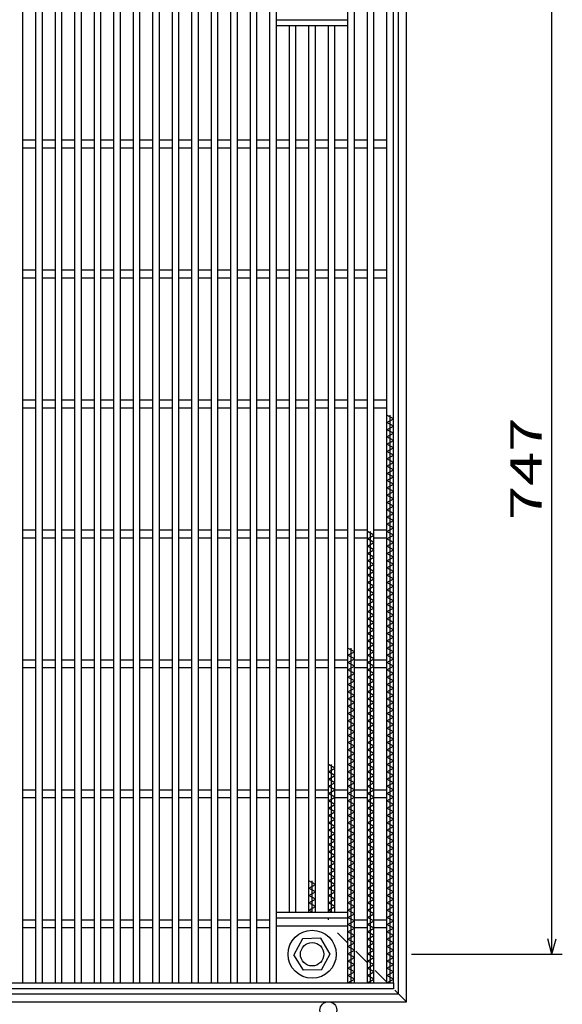
# Model space of a CAD drawing. Units: millimetres. Extents: x -182 to 173, y -128 to 105.
# Drawn here: x -71 to -19, y -37 to 58 of the extents above; entities that cross this region are included whole.
import ezdxf
from ezdxf.enums import TextEntityAlignment as Align

# ---------------------------------------------------------------- set-up
doc = ezdxf.new("R2010")
doc.units = ezdxf.units.MM
doc.header["$LTSCALE"] = 0.25
doc.linetypes.add('DASHED2', pattern=[9.525, 6.35, -3.175])
for name, color, linetype in [('16', 7, 'Continuous'), ('19', 7, 'Continuous'), ('22', 7, 'Continuous')]:
    doc.layers.add(name, color=color, linetype=linetype)
doc.styles.add('dcStyle0', font='txt.shx', dxfattribs={"width": 0.833333, "bigfont": 'bigfont'})

msp = doc.modelspace()

# ---------------------------------------------------------------- linework, layer by layer
at = {"layer": '16', "color": 3, "linetype": 'Continuous', "lineweight": 25}
for p, q in [((-70.625, -34.625), (-70.625, 64.25)), ((-69.375, -34.625), (-69.375, 64.25)), ((-68.75, -34.625), (-68.75, 64.25)), ((-67.5, -34.625), (-67.5, 64.25)), ((-66.875, -34.625), (-66.875, 64.25)), ((-65.625, -34.625), (-65.625, 64.25)), ((-65, -34.625), (-65, 64.25)), ((-63.75, -34.625), (-63.75, 64.25)), ((-63.125, -34.625), (-63.125, 64.25)), ((-61.875, -34.625), (-61.875, 64.25)), ((-61.25, -34.625), (-61.25, 64.25)), ((-60, -34.625), (-60, 64.25)), ((-59.375, -34.625), (-59.375, 64.25)), ((-58.125, -34.625), (-58.125, 64.25)), ((-57.5, -34.625), (-57.5, 64.25)), ((-56.25, -34.625), (-56.25, 64.25)), ((-55.625, -34.625), (-55.625, 64.25)), ((-54.375, -34.625), (-54.375, 64.25)), ((-53.75, -34.625), (-53.75, 64.25)), ((-52.5, -34.625), (-52.5, 64.25)), ((-51.875, -34.625), (-51.875, 64.25)), ((-50.625, -34.625), (-50.625, 64.25)), ((-50, -34.625), (-50, 64.25)), ((-48.75, -34.625), (-48.75, 64.25)), ((-48.125, -34.625), (-48.125, 64.25)), ((-46.875, -34.625), (-46.875, 64.25)), ((-46.25, -34.625), (-46.25, 64.25)), ((-39.375, -34.625), (-39.375, 64.25)), ((-38.75, -34.625), (-38.75, 64.25)), ((-37.5, -34.625), (-37.5, 64.25)), ((-36.875, -34.625), (-36.875, 64.25)), ((-35.625, -34.625), (-35.625, 64.25)), ((-35, -34.625), (-35, 64.25)), ((-46.25, 58), (-39.375, 58)), ((-46.25, 57.438), (-46.25, 58)), ((-39.375, 57.438), (-39.375, 58)), ((-46.25, 57.438), (-39.375, 57.438)), ((-45, -27.812), (-45, 57.438)), ((-44.375, -27.812), (-44.375, 57.438)), ((-43.125, -27.812), (-43.125, 57.438)), ((-42.5, -27.812), (-42.5, 57.438)), ((-41.25, -27.812), (-41.25, 57.438)), ((-40.625, -27.812), (-40.625, 57.438)), ((-70.625, 46.438), (-69.375, 46.438)), ((-68.75, 46.438), (-67.5, 46.438)), ((-66.875, 46.438), (-65.625, 46.438)), ((-65, 46.438), (-63.75, 46.438)), ((-63.125, 46.438), (-61.875, 46.438)), ((-61.25, 46.438), (-60, 46.438)), ((-59.375, 46.438), (-58.125, 46.438)), ((-57.5, 46.438), (-56.25, 46.438)), ((-55.625, 46.438), (-54.375, 46.438)), ((-53.75, 46.438), (-52.5, 46.438)), ((-51.875, 46.438), (-50.625, 46.438)), ((-50, 46.438), (-48.75, 46.438)), ((-48.125, 46.438), (-46.875, 46.438)), ((-46.25, 46.438), (-45, 46.438)), ((-44.375, 46.438), (-43.125, 46.438)), ((-42.5, 46.438), (-41.25, 46.438)), ((-40.625, 46.438), (-39.375, 46.438)), ((-38.75, 46.438), (-37.5, 46.438)), ((-36.875, 46.438), (-35.625, 46.438)), ((-70.625, 45.688), (-69.375, 45.688)), ((-68.75, 45.688), (-67.5, 45.688)), ((-66.875, 45.688), (-65.625, 45.688)), ((-65, 45.688), (-63.75, 45.688)), ((-63.125, 45.688), (-61.875, 45.688)), ((-61.25, 45.688), (-60, 45.688)), ((-59.375, 45.688), (-58.125, 45.688)), ((-57.5, 45.688), (-56.25, 45.688)), ((-55.625, 45.688), (-54.375, 45.688)), ((-53.75, 45.688), (-52.5, 45.688)), ((-51.875, 45.688), (-50.625, 45.688)), ((-50, 45.688), (-48.75, 45.688)), ((-48.125, 45.688), (-46.875, 45.688)), ((-46.25, 45.688), (-45, 45.688)), ((-44.375, 45.688), (-43.125, 45.688)), ((-42.5, 45.688), (-41.25, 45.688)), ((-40.625, 45.688), (-39.375, 45.688)), ((-38.75, 45.688), (-37.5, 45.688)), ((-36.875, 45.688), (-35.625, 45.688)), ((-70.625, 33.938), (-69.375, 33.938)), ((-70.625, 33.188), (-69.375, 33.188)), ((-68.75, 33.938), (-67.5, 33.938)), ((-68.75, 33.188), (-67.5, 33.188)), ((-66.875, 33.938), (-65.625, 33.938)), ((-66.875, 33.188), (-65.625, 33.188)), ((-65, 33.938), (-63.75, 33.938)), ((-65, 33.188), (-63.75, 33.188)), ((-63.125, 33.938), (-61.875, 33.938)), ((-63.125, 33.188), (-61.875, 33.188)), ((-61.25, 33.938), (-60, 33.938)), ((-61.25, 33.188), (-60, 33.188)), ((-59.375, 33.938), (-58.125, 33.938)), ((-59.375, 33.188), (-58.125, 33.188)), ((-57.5, 33.938), (-56.25, 33.938)), ((-57.5, 33.188), (-56.25, 33.188)), ((-55.625, 33.938), (-54.375, 33.938)), ((-55.625, 33.188), (-54.375, 33.188)), ((-53.75, 33.938), (-52.5, 33.938)), ((-53.75, 33.188), (-52.5, 33.188)), ((-51.875, 33.938), (-50.625, 33.938)), ((-51.875, 33.188), (-50.625, 33.188)), ((-50, 33.938), (-48.75, 33.938)), ((-50, 33.188), (-48.75, 33.188)), ((-48.125, 33.938), (-46.875, 33.938)), ((-48.125, 33.188), (-46.875, 33.188)), ((-46.25, 33.938), (-45, 33.938)), ((-46.25, 33.188), (-45, 33.188)), ((-44.375, 33.938), (-43.125, 33.938)), ((-44.375, 33.188), (-43.125, 33.188)), ((-42.5, 33.938), (-41.25, 33.938)), ((-42.5, 33.188), (-41.25, 33.188)), ((-40.625, 33.938), (-39.375, 33.938)), ((-40.625, 33.188), (-39.375, 33.188)), ((-38.75, 33.938), (-37.5, 33.938)), ((-38.75, 33.188), (-37.5, 33.188)), ((-36.875, 33.938), (-35.625, 33.938)), ((-36.875, 33.188), (-35.625, 33.188)), ((-70.625, 21.438), (-69.375, 21.438)), ((-68.75, 21.438), (-67.5, 21.438)), ((-66.875, 21.438), (-65.625, 21.438)), ((-65, 21.438), (-63.75, 21.438)), ((-63.125, 21.438), (-61.875, 21.438)), ((-61.25, 21.438), (-60, 21.438)), ((-59.375, 21.438), (-58.125, 21.438)), ((-57.5, 21.438), (-56.25, 21.438)), ((-55.625, 21.438), (-54.375, 21.438)), ((-53.75, 21.438), (-52.5, 21.438)), ((-51.875, 21.438), (-50.625, 21.438)), ((-50, 21.438), (-48.75, 21.438)), ((-48.125, 21.438), (-46.875, 21.438)), ((-46.25, 21.438), (-45, 21.438)), ((-44.375, 21.438), (-43.125, 21.438)), ((-42.5, 21.438), (-41.25, 21.438)), ((-40.625, 21.438), (-39.375, 21.438)), ((-38.75, 21.438), (-37.5, 21.438)), ((-36.875, 21.438), (-35.625, 21.438)), ((-70.625, 20.688), (-69.375, 20.688)), ((-68.75, 20.688), (-67.5, 20.688)), ((-66.875, 20.688), (-65.625, 20.688)), ((-65, 20.688), (-63.75, 20.688)), ((-63.125, 20.688), (-61.875, 20.688)), ((-61.25, 20.688), (-60, 20.688)), ((-59.375, 20.688), (-58.125, 20.688)), ((-57.5, 20.688), (-56.25, 20.688)), ((-55.625, 20.688), (-54.375, 20.688)), ((-53.75, 20.688), (-52.5, 20.688)), ((-51.875, 20.688), (-50.625, 20.688)), ((-50, 20.688), (-48.75, 20.688)), ((-48.125, 20.688), (-46.875, 20.688)), ((-46.25, 20.688), (-45, 20.688)), ((-44.375, 20.688), (-43.125, 20.688)), ((-42.5, 20.688), (-41.25, 20.688)), ((-40.625, 20.688), (-39.375, 20.688)), ((-38.75, 20.688), (-37.5, 20.688)), ((-36.875, 20.688), (-35.625, 20.688)), ((-35, 19.625), (-35.625, 19.975)), ((-35.312, -34.625), (-35.312, 19.975)), ((-35.625, 19.275), (-35, 19.625)), ((-35, 18.925), (-35.625, 19.275)), ((-35.625, 18.575), (-35, 18.925)), ((-35, 18.225), (-35.625, 18.575)), ((-35.625, 17.875), (-35, 18.225)), ((-35, 17.525), (-35.625, 17.875)), ((-35.625, 17.175), (-35, 17.525)), ((-35, 16.825), (-35.625, 17.175)), ((-35.625, 16.475), (-35, 16.825)), ((-35, 16.125), (-35.625, 16.475)), ((-35.625, 15.775), (-35, 16.125)), ((-35, 15.425), (-35.625, 15.775)), ((-35.625, 15.075), (-35, 15.425)), ((-35, 14.725), (-35.625, 15.075)), ((-35.625, 14.375), (-35, 14.725)), ((-35, 14.025), (-35.625, 14.375)), ((-35.625, 13.675), (-35, 14.025)), ((-35, 13.325), (-35.625, 13.675)), ((-35.625, 12.975), (-35, 13.325)), ((-35, 12.625), (-35.625, 12.975)), ((-35.625, 12.275), (-35, 12.625)), ((-35, 11.925), (-35.625, 12.275)), ((-35.625, 11.575), (-35, 11.925)), ((-35, 11.225), (-35.625, 11.575)), ((-35.625, 10.875), (-35, 11.225)), ((-35, 10.525), (-35.625, 10.875)), ((-35.625, 10.175), (-35, 10.525)), ((-35, 9.825), (-35.625, 10.175)), ((-35.625, 9.475), (-35, 9.825)), ((-35, 9.125), (-35.625, 9.475)), ((-70.625, 8.938), (-69.375, 8.938)), ((-68.75, 8.938), (-67.5, 8.938)), ((-66.875, 8.938), (-65.625, 8.938)), ((-65, 8.938), (-63.75, 8.938)), ((-63.125, 8.938), (-61.875, 8.938)), ((-61.25, 8.938), (-60, 8.938)), ((-59.375, 8.938), (-58.125, 8.938)), ((-57.5, 8.938), (-56.25, 8.938)), ((-55.625, 8.938), (-54.375, 8.938)), ((-53.75, 8.938), (-52.5, 8.938)), ((-51.875, 8.938), (-50.625, 8.938)), ((-50, 8.938), (-48.75, 8.938)), ((-48.125, 8.938), (-46.875, 8.938)), ((-46.25, 8.938), (-45, 8.938)), ((-44.375, 8.938), (-43.125, 8.938)), ((-42.5, 8.938), (-41.25, 8.938)), ((-40.625, 8.938), (-39.375, 8.938)), ((-38.75, 8.938), (-37.5, 8.938)), ((-36.875, 8.425), (-37.5, 8.775)), ((-37.188, -34.625), (-37.188, 8.775)), ((-36.875, 8.938), (-35.625, 8.938)), ((-35.625, 8.775), (-35, 9.125)), ((-35, 8.425), (-35.625, 8.775)), ((-70.625, 8.188), (-69.375, 8.188)), ((-68.75, 8.188), (-67.5, 8.188)), ((-66.875, 8.188), (-65.625, 8.188)), ((-65, 8.188), (-63.75, 8.188)), ((-63.125, 8.188), (-61.875, 8.188)), ((-61.25, 8.188), (-60, 8.188)), ((-59.375, 8.188), (-58.125, 8.188)), ((-57.5, 8.188), (-56.25, 8.188)), ((-55.625, 8.188), (-54.375, 8.188)), ((-53.75, 8.188), (-52.5, 8.188)), ((-51.875, 8.188), (-50.625, 8.188)), ((-50, 8.188), (-48.75, 8.188)), ((-48.125, 8.188), (-46.875, 8.188)), ((-46.25, 8.188), (-45, 8.188)), ((-44.375, 8.188), (-43.125, 8.188)), ((-42.5, 8.188), (-41.25, 8.188)), ((-40.625, 8.188), (-39.375, 8.188)), ((-38.75, 8.188), (-37.5, 8.188)), ((-37.5, 8.075), (-36.875, 8.425)), ((-36.875, 7.725), (-37.5, 8.075)), ((-37.5, 7.375), (-36.875, 7.725)), ((-36.875, 8.188), (-35.625, 8.188)), ((-35.625, 8.075), (-35, 8.425)), ((-35, 7.725), (-35.625, 8.075)), ((-35.625, 7.375), (-35, 7.725)), ((-36.875, 7.025), (-37.5, 7.375)), ((-37.5, 6.675), (-36.875, 7.025)), ((-36.875, 6.325), (-37.5, 6.675)), ((-35, 7.025), (-35.625, 7.375)), ((-35.625, 6.675), (-35, 7.025)), ((-35, 6.325), (-35.625, 6.675)), ((-37.5, 5.975), (-36.875, 6.325)), ((-36.875, 5.625), (-37.5, 5.975)), ((-35.625, 5.975), (-35, 6.325)), ((-35, 5.625), (-35.625, 5.975)), ((-37.5, 5.275), (-36.875, 5.625)), ((-36.875, 4.925), (-37.5, 5.275)), ((-37.5, 4.575), (-36.875, 4.925)), ((-35.625, 5.275), (-35, 5.625)), ((-35, 4.925), (-35.625, 5.275)), ((-35.625, 4.575), (-35, 4.925)), ((-36.875, 4.225), (-37.5, 4.575)), ((-37.5, 3.875), (-36.875, 4.225)), ((-36.875, 3.525), (-37.5, 3.875)), ((-35, 4.225), (-35.625, 4.575)), ((-35.625, 3.875), (-35, 4.225)), ((-35, 3.525), (-35.625, 3.875)), ((-37.5, 3.175), (-36.875, 3.525)), ((-36.875, 2.825), (-37.5, 3.175)), ((-35.625, 3.175), (-35, 3.525)), ((-35, 2.825), (-35.625, 3.175)), ((-37.5, 2.475), (-36.875, 2.825)), ((-36.875, 2.125), (-37.5, 2.475)), ((-37.5, 1.775), (-36.875, 2.125)), ((-35.625, 2.475), (-35, 2.825)), ((-35, 2.125), (-35.625, 2.475)), ((-35.625, 1.775), (-35, 2.125)), ((-36.875, 1.425), (-37.5, 1.775)), ((-37.5, 1.075), (-36.875, 1.425)), ((-36.875, 0.725), (-37.5, 1.075)), ((-35, 1.425), (-35.625, 1.775)), ((-35.625, 1.075), (-35, 1.425)), ((-35, 0.725), (-35.625, 1.075)), ((-37.5, 0.375), (-36.875, 0.725)), ((-36.875, 0.025), (-37.5, 0.375)), ((-37.5, -0.325), (-36.875, 0.025)), ((-35.625, 0.375), (-35, 0.725)), ((-35, 0.025), (-35.625, 0.375)), ((-35.625, -0.325), (-35, 0.025)), ((-36.875, -0.675), (-37.5, -0.325)), ((-37.5, -1.025), (-36.875, -0.675)), ((-35, -0.675), (-35.625, -0.325)), ((-35.625, -1.025), (-35, -0.675)), ((-36.875, -1.375), (-37.5, -1.025)), ((-37.5, -1.725), (-36.875, -1.375)), ((-36.875, -2.075), (-37.5, -1.725)), ((-35, -1.375), (-35.625, -1.025)), ((-35.625, -1.725), (-35, -1.375)), ((-35, -2.075), (-35.625, -1.725)), ((-38.75, -2.775), (-39.375, -2.425)), ((-39.375, -3.125), (-38.75, -2.775)), ((-39.062, -34.625), (-39.062, -2.425)), ((-37.5, -2.425), (-36.875, -2.075)), ((-36.875, -2.775), (-37.5, -2.425)), ((-37.5, -3.125), (-36.875, -2.775)), ((-35.625, -2.425), (-35, -2.075)), ((-35, -2.775), (-35.625, -2.425)), ((-35.625, -3.125), (-35, -2.775)), ((-70.625, -3.562), (-69.375, -3.562)), ((-68.75, -3.562), (-67.5, -3.562)), ((-66.875, -3.562), (-65.625, -3.562)), ((-65, -3.562), (-63.75, -3.562)), ((-63.125, -3.562), (-61.875, -3.562)), ((-61.25, -3.562), (-60, -3.562)), ((-59.375, -3.562), (-58.125, -3.562)), ((-57.5, -3.562), (-56.25, -3.562)), ((-55.625, -3.562), (-54.375, -3.562)), ((-53.75, -3.562), (-52.5, -3.562)), ((-51.875, -3.562), (-50.625, -3.562)), ((-50, -3.562), (-48.75, -3.562)), ((-48.125, -3.562), (-46.875, -3.562)), ((-46.25, -3.562), (-45, -3.562)), ((-44.375, -3.562), (-43.125, -3.562)), ((-42.5, -3.562), (-41.25, -3.562)), ((-40.625, -3.562), (-39.375, -3.562)), ((-38.75, -3.475), (-39.375, -3.125)), ((-39.375, -3.825), (-38.75, -3.475)), ((-38.75, -3.562), (-37.5, -3.562)), ((-36.875, -3.475), (-37.5, -3.125)), ((-37.5, -3.825), (-36.875, -3.475)), ((-36.875, -3.562), (-35.625, -3.562)), ((-35, -3.475), (-35.625, -3.125)), ((-35.625, -3.825), (-35, -3.475)), ((-70.625, -4.312), (-69.375, -4.312)), ((-68.75, -4.312), (-67.5, -4.312)), ((-66.875, -4.312), (-65.625, -4.312)), ((-65, -4.312), (-63.75, -4.312)), ((-63.125, -4.312), (-61.875, -4.312)), ((-61.25, -4.312), (-60, -4.312)), ((-59.375, -4.312), (-58.125, -4.312)), ((-57.5, -4.312), (-56.25, -4.312)), ((-55.625, -4.312), (-54.375, -4.312)), ((-53.75, -4.312), (-52.5, -4.312)), ((-51.875, -4.312), (-50.625, -4.312)), ((-50, -4.312), (-48.75, -4.312)), ((-48.125, -4.312), (-46.875, -4.312)), ((-46.25, -4.312), (-45, -4.312)), ((-44.375, -4.312), (-43.125, -4.312)), ((-42.5, -4.312), (-41.25, -4.312)), ((-40.625, -4.312), (-39.375, -4.312)), ((-38.75, -4.175), (-39.375, -3.825)), ((-39.375, -4.525), (-38.75, -4.175)), ((-38.75, -4.875), (-39.375, -4.525)), ((-38.75, -4.312), (-37.5, -4.312)), ((-36.875, -4.175), (-37.5, -3.825)), ((-37.5, -4.525), (-36.875, -4.175)), ((-36.875, -4.875), (-37.5, -4.525)), ((-36.875, -4.312), (-35.625, -4.312)), ((-35, -4.175), (-35.625, -3.825)), ((-35.625, -4.525), (-35, -4.175)), ((-35, -4.875), (-35.625, -4.525)), ((-39.375, -5.225), (-38.75, -4.875)), ((-38.75, -5.575), (-39.375, -5.225)), ((-39.375, -5.925), (-38.75, -5.575)), ((-37.5, -5.225), (-36.875, -4.875)), ((-36.875, -5.575), (-37.5, -5.225)), ((-37.5, -5.925), (-36.875, -5.575)), ((-35.625, -5.225), (-35, -4.875)), ((-35, -5.575), (-35.625, -5.225)), ((-35.625, -5.925), (-35, -5.575)), ((-38.75, -6.275), (-39.375, -5.925)), ((-39.375, -6.625), (-38.75, -6.275)), ((-38.75, -6.975), (-39.375, -6.625)), ((-36.875, -6.275), (-37.5, -5.925)), ((-37.5, -6.625), (-36.875, -6.275)), ((-36.875, -6.975), (-37.5, -6.625)), ((-35, -6.275), (-35.625, -5.925)), ((-35.625, -6.625), (-35, -6.275)), ((-35, -6.975), (-35.625, -6.625)), ((-39.375, -7.325), (-38.75, -6.975)), ((-38.75, -7.675), (-39.375, -7.325)), ((-37.5, -7.325), (-36.875, -6.975)), ((-36.875, -7.675), (-37.5, -7.325)), ((-35.625, -7.325), (-35, -6.975)), ((-35, -7.675), (-35.625, -7.325)), ((-39.375, -8.025), (-38.75, -7.675)), ((-38.75, -8.375), (-39.375, -8.025)), ((-39.375, -8.725), (-38.75, -8.375)), ((-37.5, -8.025), (-36.875, -7.675)), ((-36.875, -8.375), (-37.5, -8.025)), ((-37.5, -8.725), (-36.875, -8.375)), ((-35.625, -8.025), (-35, -7.675)), ((-35, -8.375), (-35.625, -8.025)), ((-35.625, -8.725), (-35, -8.375)), ((-38.75, -9.075), (-39.375, -8.725)), ((-39.375, -9.425), (-38.75, -9.075)), ((-38.75, -9.775), (-39.375, -9.425)), ((-36.875, -9.075), (-37.5, -8.725)), ((-37.5, -9.425), (-36.875, -9.075)), ((-36.875, -9.775), (-37.5, -9.425)), ((-35, -9.075), (-35.625, -8.725)), ((-35.625, -9.425), (-35, -9.075)), ((-35, -9.775), (-35.625, -9.425)), ((-39.375, -10.125), (-38.75, -9.775)), ((-38.75, -10.475), (-39.375, -10.125)), ((-37.5, -10.125), (-36.875, -9.775)), ((-36.875, -10.475), (-37.5, -10.125)), ((-35.625, -10.125), (-35, -9.775)), ((-35, -10.475), (-35.625, -10.125)), ((-39.375, -10.825), (-38.75, -10.475)), ((-38.75, -11.175), (-39.375, -10.825)), ((-39.375, -11.525), (-38.75, -11.175)), ((-37.5, -10.825), (-36.875, -10.475)), ((-36.875, -11.175), (-37.5, -10.825)), ((-37.5, -11.525), (-36.875, -11.175)), ((-35.625, -10.825), (-35, -10.475)), ((-35, -11.175), (-35.625, -10.825)), ((-35.625, -11.525), (-35, -11.175)), ((-38.75, -11.875), (-39.375, -11.525)), ((-39.375, -12.225), (-38.75, -11.875)), ((-38.75, -12.575), (-39.375, -12.225)), ((-36.875, -11.875), (-37.5, -11.525)), ((-37.5, -12.225), (-36.875, -11.875)), ((-36.875, -12.575), (-37.5, -12.225)), ((-35, -11.875), (-35.625, -11.525)), ((-35.625, -12.225), (-35, -11.875)), ((-35, -12.575), (-35.625, -12.225)), ((-39.375, -12.925), (-38.75, -12.575)), ((-38.75, -13.275), (-39.375, -12.925)), ((-37.5, -12.925), (-36.875, -12.575)), ((-36.875, -13.275), (-37.5, -12.925)), ((-35.625, -12.925), (-35, -12.575)), ((-35, -13.275), (-35.625, -12.925)), ((-40.625, -13.975), (-41.25, -13.625)), ((-41.25, -14.325), (-40.625, -13.975)), ((-40.938, -27.812), (-40.938, -13.625)), ((-39.375, -13.625), (-38.75, -13.275)), ((-38.75, -13.975), (-39.375, -13.625)), ((-39.375, -14.325), (-38.75, -13.975)), ((-37.5, -13.625), (-36.875, -13.275)), ((-36.875, -13.975), (-37.5, -13.625)), ((-37.5, -14.325), (-36.875, -13.975)), ((-35.625, -13.625), (-35, -13.275)), ((-35, -13.975), (-35.625, -13.625)), ((-35.625, -14.325), (-35, -13.975)), ((-40.625, -14.675), (-41.25, -14.325)), ((-41.25, -15.025), (-40.625, -14.675)), ((-40.625, -15.375), (-41.25, -15.025)), ((-38.75, -14.675), (-39.375, -14.325)), ((-39.375, -15.025), (-38.75, -14.675)), ((-38.75, -15.375), (-39.375, -15.025)), ((-36.875, -14.675), (-37.5, -14.325)), ((-37.5, -15.025), (-36.875, -14.675)), ((-36.875, -15.375), (-37.5, -15.025)), ((-35, -14.675), (-35.625, -14.325)), ((-35.625, -15.025), (-35, -14.675)), ((-35, -15.375), (-35.625, -15.025)), ((-70.625, -16.062), (-69.375, -16.062)), ((-68.75, -16.062), (-67.5, -16.062)), ((-66.875, -16.062), (-65.625, -16.062)), ((-65, -16.062), (-63.75, -16.062)), ((-63.125, -16.062), (-61.875, -16.062)), ((-61.25, -16.062), (-60, -16.062)), ((-59.375, -16.062), (-58.125, -16.062)), ((-57.5, -16.062), (-56.25, -16.062)), ((-55.625, -16.062), (-54.375, -16.062)), ((-53.75, -16.062), (-52.5, -16.062)), ((-51.875, -16.062), (-50.625, -16.062)), ((-50, -16.062), (-48.75, -16.062)), ((-48.125, -16.062), (-46.875, -16.062)), ((-46.25, -16.062), (-45, -16.062)), ((-44.375, -16.062), (-43.125, -16.062)), ((-42.5, -16.062), (-41.25, -16.062)), ((-41.25, -15.725), (-40.625, -15.375)), ((-40.625, -16.075), (-41.25, -15.725)), ((-41.25, -16.425), (-40.625, -16.075)), ((-40.625, -16.062), (-39.375, -16.062)), ((-39.375, -15.725), (-38.75, -15.375)), ((-38.75, -16.075), (-39.375, -15.725)), ((-39.375, -16.425), (-38.75, -16.075)), ((-38.75, -16.062), (-37.5, -16.062)), ((-37.5, -15.725), (-36.875, -15.375)), ((-36.875, -16.075), (-37.5, -15.725)), ((-37.5, -16.425), (-36.875, -16.075)), ((-36.875, -16.062), (-35.625, -16.062)), ((-35.625, -15.725), (-35, -15.375)), ((-35, -16.075), (-35.625, -15.725)), ((-35.625, -16.425), (-35, -16.075)), ((-70.625, -16.812), (-69.375, -16.812)), ((-68.75, -16.812), (-67.5, -16.812)), ((-66.875, -16.812), (-65.625, -16.812)), ((-65, -16.812), (-63.75, -16.812)), ((-63.125, -16.812), (-61.875, -16.812)), ((-61.25, -16.812), (-60, -16.812)), ((-59.375, -16.812), (-58.125, -16.812)), ((-57.5, -16.812), (-56.25, -16.812)), ((-55.625, -16.812), (-54.375, -16.812)), ((-53.75, -16.812), (-52.5, -16.812)), ((-51.875, -16.812), (-50.625, -16.812)), ((-50, -16.812), (-48.75, -16.812)), ((-48.125, -16.812), (-46.875, -16.812)), ((-46.25, -16.812), (-45, -16.812)), ((-44.375, -16.812), (-43.125, -16.812)), ((-42.5, -16.812), (-41.25, -16.812)), ((-40.625, -16.775), (-41.25, -16.425)), ((-41.25, -17.125), (-40.625, -16.775)), ((-40.625, -16.812), (-39.375, -16.812)), ((-38.75, -16.775), (-39.375, -16.425)), ((-39.375, -17.125), (-38.75, -16.775)), ((-38.75, -16.812), (-37.5, -16.812)), ((-36.875, -16.775), (-37.5, -16.425)), ((-37.5, -17.125), (-36.875, -16.775)), ((-36.875, -16.812), (-35.625, -16.812)), ((-35, -16.775), (-35.625, -16.425)), ((-35.625, -17.125), (-35, -16.775)), ((-40.625, -17.475), (-41.25, -17.125)), ((-41.25, -17.825), (-40.625, -17.475)), ((-40.625, -18.175), (-41.25, -17.825)), ((-38.75, -17.475), (-39.375, -17.125)), ((-39.375, -17.825), (-38.75, -17.475)), ((-38.75, -18.175), (-39.375, -17.825)), ((-36.875, -17.475), (-37.5, -17.125)), ((-37.5, -17.825), (-36.875, -17.475)), ((-36.875, -18.175), (-37.5, -17.825)), ((-35, -17.475), (-35.625, -17.125)), ((-35.625, -17.825), (-35, -17.475)), ((-35, -18.175), (-35.625, -17.825)), ((-41.25, -18.525), (-40.625, -18.175)), ((-40.625, -18.875), (-41.25, -18.525)), ((-41.25, -19.225), (-40.625, -18.875)), ((-39.375, -18.525), (-38.75, -18.175)), ((-38.75, -18.875), (-39.375, -18.525)), ((-39.375, -19.225), (-38.75, -18.875)), ((-37.5, -18.525), (-36.875, -18.175)), ((-36.875, -18.875), (-37.5, -18.525)), ((-37.5, -19.225), (-36.875, -18.875)), ((-35.625, -18.525), (-35, -18.175)), ((-35, -18.875), (-35.625, -18.525)), ((-35.625, -19.225), (-35, -18.875)), ((-40.625, -19.575), (-41.25, -19.225)), ((-41.25, -19.925), (-40.625, -19.575)), ((-38.75, -19.575), (-39.375, -19.225)), ((-39.375, -19.925), (-38.75, -19.575)), ((-36.875, -19.575), (-37.5, -19.225)), ((-37.5, -19.925), (-36.875, -19.575)), ((-35, -19.575), (-35.625, -19.225)), ((-35.625, -19.925), (-35, -19.575)), ((-40.625, -20.275), (-41.25, -19.925)), ((-41.25, -20.625), (-40.625, -20.275)), ((-40.625, -20.975), (-41.25, -20.625)), ((-38.75, -20.275), (-39.375, -19.925)), ((-39.375, -20.625), (-38.75, -20.275)), ((-38.75, -20.975), (-39.375, -20.625)), ((-36.875, -20.275), (-37.5, -19.925)), ((-37.5, -20.625), (-36.875, -20.275)), ((-36.875, -20.975), (-37.5, -20.625)), ((-35, -20.275), (-35.625, -19.925)), ((-35.625, -20.625), (-35, -20.275)), ((-35, -20.975), (-35.625, -20.625)), ((-41.25, -21.325), (-40.625, -20.975)), ((-40.625, -21.675), (-41.25, -21.325)), ((-41.25, -22.025), (-40.625, -21.675)), ((-39.375, -21.325), (-38.75, -20.975)), ((-38.75, -21.675), (-39.375, -21.325)), ((-39.375, -22.025), (-38.75, -21.675)), ((-37.5, -21.325), (-36.875, -20.975)), ((-36.875, -21.675), (-37.5, -21.325)), ((-37.5, -22.025), (-36.875, -21.675)), ((-35.625, -21.325), (-35, -20.975)), ((-35, -21.675), (-35.625, -21.325)), ((-35.625, -22.025), (-35, -21.675)), ((-40.625, -22.375), (-41.25, -22.025)), ((-41.25, -22.725), (-40.625, -22.375)), ((-40.625, -23.075), (-41.25, -22.725)), ((-38.75, -22.375), (-39.375, -22.025)), ((-39.375, -22.725), (-38.75, -22.375)), ((-38.75, -23.075), (-39.375, -22.725)), ((-36.875, -22.375), (-37.5, -22.025)), ((-37.5, -22.725), (-36.875, -22.375)), ((-36.875, -23.075), (-37.5, -22.725)), ((-35, -22.375), (-35.625, -22.025)), ((-35.625, -22.725), (-35, -22.375)), ((-35, -23.075), (-35.625, -22.725)), ((-41.25, -23.425), (-40.625, -23.075)), ((-40.625, -23.775), (-41.25, -23.425)), ((-39.375, -23.425), (-38.75, -23.075)), ((-38.75, -23.775), (-39.375, -23.425)), ((-37.5, -23.425), (-36.875, -23.075)), ((-36.875, -23.775), (-37.5, -23.425)), ((-35.625, -23.425), (-35, -23.075)), ((-35, -23.775), (-35.625, -23.425)), ((-41.25, -24.125), (-40.625, -23.775)), ((-40.625, -24.475), (-41.25, -24.125)), ((-41.25, -24.825), (-40.625, -24.475)), ((-39.375, -24.125), (-38.75, -23.775)), ((-38.75, -24.475), (-39.375, -24.125)), ((-39.375, -24.825), (-38.75, -24.475)), ((-37.5, -24.125), (-36.875, -23.775)), ((-36.875, -24.475), (-37.5, -24.125)), ((-37.5, -24.825), (-36.875, -24.475)), ((-35.625, -24.125), (-35, -23.775)), ((-35, -24.475), (-35.625, -24.125)), ((-35.625, -24.825), (-35, -24.475)), ((-42.5, -25.175), (-43.125, -24.825)), ((-43.125, -25.525), (-42.5, -25.175)), ((-42.5, -25.875), (-43.125, -25.525)), ((-42.812, -27.812), (-42.812, -24.825)), ((-40.625, -25.175), (-41.25, -24.825)), ((-41.25, -25.525), (-40.625, -25.175)), ((-40.625, -25.875), (-41.25, -25.525)), ((-38.75, -25.175), (-39.375, -24.825)), ((-39.375, -25.525), (-38.75, -25.175)), ((-38.75, -25.875), (-39.375, -25.525)), ((-36.875, -25.175), (-37.5, -24.825)), ((-37.5, -25.525), (-36.875, -25.175)), ((-36.875, -25.875), (-37.5, -25.525)), ((-35, -25.175), (-35.625, -24.825)), ((-35.625, -25.525), (-35, -25.175)), ((-35, -25.875), (-35.625, -25.525)), ((-43.125, -26.225), (-42.5, -25.875)), ((-42.5, -26.575), (-43.125, -26.225)), ((-41.25, -26.225), (-40.625, -25.875)), ((-40.625, -26.575), (-41.25, -26.225)), ((-39.375, -26.225), (-38.75, -25.875)), ((-38.75, -26.575), (-39.375, -26.225)), ((-37.5, -26.225), (-36.875, -25.875)), ((-36.875, -26.575), (-37.5, -26.225)), ((-35.625, -26.225), (-35, -25.875)), ((-35, -26.575), (-35.625, -26.225)), ((-43.125, -26.925), (-42.5, -26.575)), ((-42.5, -27.275), (-43.125, -26.925)), ((-43.125, -27.625), (-42.5, -27.275)), ((-41.25, -26.925), (-40.625, -26.575)), ((-40.625, -27.275), (-41.25, -26.925)), ((-41.25, -27.625), (-40.625, -27.275)), ((-39.375, -26.925), (-38.75, -26.575)), ((-38.75, -27.275), (-39.375, -26.925)), ((-39.375, -27.625), (-38.75, -27.275)), ((-37.5, -26.925), (-36.875, -26.575)), ((-36.875, -27.275), (-37.5, -26.925)), ((-37.5, -27.625), (-36.875, -27.275)), ((-35.625, -26.925), (-35, -26.575)), ((-35, -27.275), (-35.625, -26.925)), ((-35.625, -27.625), (-35, -27.275)), ((-46.25, -27.812), (-39.375, -27.812)), ((-46.25, -28.375), (-46.25, -27.812)), ((-46.25, -28.375), (-39.375, -28.375)), ((-42.79, -27.812), (-43.125, -27.625)), ((-40.915, -27.812), (-41.25, -27.625)), ((-38.75, -27.975), (-39.375, -27.625)), ((-39.375, -28.375), (-39.375, -27.812)), ((-39.375, -28.325), (-38.75, -27.975)), ((-38.75, -28.675), (-39.375, -28.325)), ((-36.875, -27.975), (-37.5, -27.625)), ((-37.5, -28.325), (-36.875, -27.975)), ((-36.875, -28.675), (-37.5, -28.325)), ((-35, -27.975), (-35.625, -27.625)), ((-35.625, -28.325), (-35, -27.975)), ((-35, -28.675), (-35.625, -28.325)), ((-70.625, -28.562), (-69.375, -28.562)), ((-70.625, -29.312), (-69.375, -29.312)), ((-68.75, -28.562), (-67.5, -28.562)), ((-68.75, -29.312), (-67.5, -29.312)), ((-66.875, -28.562), (-65.625, -28.562)), ((-66.875, -29.312), (-65.625, -29.312)), ((-65, -28.562), (-63.75, -28.562)), ((-65, -29.312), (-63.75, -29.312)), ((-63.125, -28.562), (-61.875, -28.562)), ((-63.125, -29.312), (-61.875, -29.312)), ((-61.25, -28.562), (-60, -28.562)), ((-61.25, -29.312), (-60, -29.312)), ((-59.375, -28.562), (-58.125, -28.562)), ((-59.375, -29.312), (-58.125, -29.312)), ((-57.5, -28.562), (-56.25, -28.562)), ((-57.5, -29.312), (-56.25, -29.312)), ((-55.625, -28.562), (-54.375, -28.562)), ((-55.625, -29.312), (-54.375, -29.312)), ((-53.75, -28.562), (-52.5, -28.562)), ((-53.75, -29.312), (-52.5, -29.312)), ((-51.875, -28.562), (-50.625, -28.562)), ((-51.875, -29.312), (-50.625, -29.312)), ((-50, -28.562), (-48.75, -28.562)), ((-50, -29.312), (-48.75, -29.312)), ((-48.125, -28.562), (-46.875, -28.562)), ((-48.125, -29.312), (-46.875, -29.312)), ((-46.25, -29.125), (-39.375, -29.125)), ((-39.375, -29.025), (-38.75, -28.675)), ((-38.75, -29.375), (-39.375, -29.025)), ((-38.75, -28.562), (-37.5, -28.562)), ((-38.75, -29.312), (-37.5, -29.312)), ((-37.5, -29.025), (-36.875, -28.675)), ((-36.875, -29.375), (-37.5, -29.025)), ((-36.875, -28.562), (-35.625, -28.562)), ((-36.875, -29.312), (-35.625, -29.312)), ((-35.625, -29.025), (-35, -28.675)), ((-35, -29.375), (-35.625, -29.025)), ((-39.375, -29.725), (-38.75, -29.375)), ((-38.75, -30.075), (-39.375, -29.725)), ((-39.375, -30.425), (-38.75, -30.075)), ((-37.5, -29.725), (-36.875, -29.375)), ((-36.875, -30.075), (-37.5, -29.725)), ((-37.5, -30.425), (-36.875, -30.075)), ((-35.625, -29.725), (-35, -29.375)), ((-35, -30.075), (-35.625, -29.725)), ((-35.625, -30.425), (-35, -30.075)), ((-43.724, -30.381), (-44.562, -31.918)), ((-41.975, -30.339), (-43.724, -30.381)), ((-41.062, -31.875), (-41.975, -30.339)), ((-38.75, -30.775), (-39.375, -30.425)), ((-39.375, -31.125), (-38.75, -30.775)), ((-38.75, -31.475), (-39.375, -31.125)), ((-36.875, -30.775), (-37.5, -30.425)), ((-37.5, -31.125), (-36.875, -30.775)), ((-36.875, -31.475), (-37.5, -31.125)), ((-35, -30.775), (-35.625, -30.425)), ((-35.625, -31.125), (-35, -30.775)), ((-35, -31.475), (-35.625, -31.125)), ((-43.65, -33.411), (-44.562, -31.918)), ((-41.901, -33.369), (-41.063, -31.832)), ((-39.375, -31.825), (-38.75, -31.475)), ((-38.75, -32.175), (-39.375, -31.825)), ((-39.375, -32.525), (-38.75, -32.175)), ((-37.5, -31.825), (-36.875, -31.475)), ((-36.875, -32.175), (-37.5, -31.825)), ((-37.5, -32.525), (-36.875, -32.175)), ((-35.625, -31.825), (-35, -31.475)), ((-35, -32.175), (-35.625, -31.825)), ((-35.625, -32.525), (-35, -32.175)), ((-38.75, -32.875), (-39.375, -32.525)), ((-39.375, -33.225), (-38.75, -32.875)), ((-36.875, -32.875), (-37.5, -32.525)), ((-37.5, -33.225), (-36.875, -32.875)), ((-35, -32.875), (-35.625, -32.525)), ((-35.625, -33.225), (-35, -32.875)), ((-41.901, -33.369), (-43.65, -33.411)), ((-38.75, -33.575), (-39.375, -33.225)), ((-39.375, -33.925), (-38.75, -33.575)), ((-38.75, -34.275), (-39.375, -33.925)), ((-36.875, -33.575), (-37.5, -33.225)), ((-37.5, -33.925), (-36.875, -33.575)), ((-36.875, -34.275), (-37.5, -33.925)), ((-35, -33.575), (-35.625, -33.225)), ((-35.625, -33.925), (-35, -33.575)), ((-35, -34.275), (-35.625, -33.925)), ((-135, -34.625), (-35, -34.625)), ((-71.25, -34.625), (-70.625, -34.625)), ((-69.375, -34.625), (-68.75, -34.625)), ((-67.5, -34.625), (-66.875, -34.625)), ((-65.625, -34.625), (-65, -34.625)), ((-63.75, -34.625), (-63.125, -34.625)), ((-61.875, -34.625), (-61.25, -34.625)), ((-60, -34.625), (-59.375, -34.625)), ((-58.125, -34.625), (-57.5, -34.625)), ((-56.25, -34.625), (-55.625, -34.625)), ((-54.375, -34.625), (-53.75, -34.625)), ((-52.5, -34.625), (-51.875, -34.625)), ((-50.625, -34.625), (-50, -34.625)), ((-48.75, -34.625), (-48.125, -34.625)), ((-46.875, -34.625), (-46.25, -34.625)), ((-45, -34.625), (-44.375, -34.625)), ((-43.125, -34.625), (-42.5, -34.625)), ((-41.25, -34.625), (-40.625, -34.625)), ((-39.375, -34.625), (-38.75, -34.275)), ((-39.375, -34.625), (-38.75, -34.625)), ((-37.5, -34.625), (-36.875, -34.275)), ((-37.5, -34.625), (-36.875, -34.625)), ((-35.625, -34.625), (-35, -34.275)), ((-35.625, -34.625), (-35, -34.625)), ((-35, -34.625), (-35, -35.188)), ((-35, -35.188), (-135, -35.188))]:
    msp.add_line(p, q, dxfattribs=at)
for radius in [2.312, 1.125]:
    msp.add_circle((-42.812, -31.875), radius, dxfattribs=at)
at = {"layer": '19', "color": 6, "linetype": 'Continuous', "lineweight": 25}
for p, q in [((-33.75, -36.438), (-33.75, 66.062)), ((-34.5, -35.688), (-34.5, 65.312)), ((-135.5, -35.688), (-34.5, -35.688)), ((-136.25, -36.438), (-33.75, -36.438))]:
    msp.add_line(p, q, dxfattribs=at)
at = {"layer": '19', "color": 6, "linetype": 'DASHED2', "lineweight": 25}
for p, q in [((-41.25, -28.562), (-41.25, -28.375)), ((-39.375, -30.812), (-40.375, -29.812)), ((-37.5, -32.688), (-38.75, -31.438)), ((-35.625, -34.562), (-36.875, -33.312)), ((-33.75, -36.438), (-35, -35.188))]:
    msp.add_line(p, q, dxfattribs=at)
at = {"layer": '19', "color": 6, "linetype": 'Continuous', "lineweight": 25}
msp.add_circle((-41.25, -37.25), 0.812, dxfattribs=at)
at = {"layer": '22', "color": 4, "linetype": 'Continuous', "lineweight": 25}
for p, q in [((-19.75, -31.875), (-19.75, 61.5)), ((-19.75, -31.875), (-20.15, -30.375)), ((-19.75, -31.875), (-19.35, -30.375)), ((-33.25, -31.875), (-18.75, -31.875))]:
    msp.add_line(p, q, dxfattribs=at)

# ---------------------------------------------------------------- texts
at = {"layer": '22', "color": 2, "style": 'dcStyle0', "width": 0.833333}
msp.add_text(' 747 ', height=3, rotation=90, dxfattribs=at).set_placement((-20.75, 8.562), (-20.75, 21.062), align=Align.FIT)

doc.saveas('drawing.dxf')
